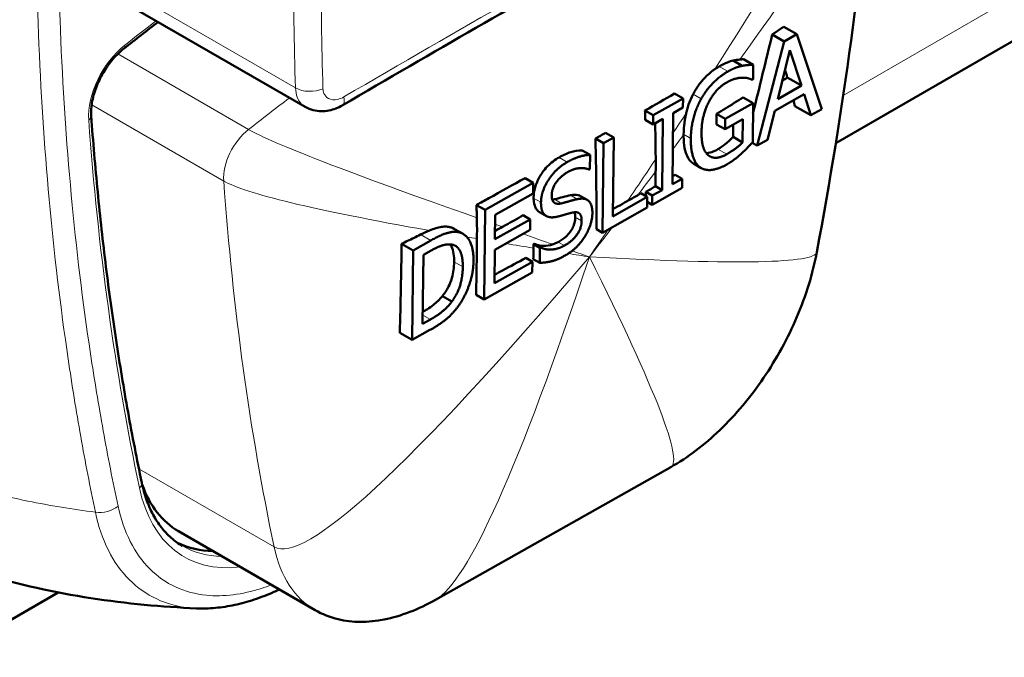
# Model space of a CAD drawing. Units: millimetres. Extents: x 369 to 1849, y 168 to 1622.
# Drawn here: x 1265 to 1288, y 390 to 405 of the extents above; entities that cross this region are included whole.
import ezdxf

# ---------------------------------------------------------------- set-up
doc = ezdxf.new("R2010")
doc.units = ezdxf.units.MM
doc.header["$LTSCALE"] = 3
doc.layers.add('A1 contornos visíveis', color=7, linetype='Continuous', lineweight=50)
doc.layers.add('B1 arestas tangentes', color=7, linetype='Continuous', lineweight=13)

msp = doc.modelspace()

# ---------------------------------------------------------------- linework, layer by layer
at = {"layer": 'A1 contornos visíveis'}
for p, q in [((1283.896, 402.282), (1317.605, 421.744)), ((1266.488, 406.036), (1271.525, 403.128)), ((1282.984, 404.82), (1282.681, 404.995)), ((1282.69, 404.654), (1282.413, 404.814)), ((1282.69, 404.654), (1282.984, 404.82)), ((1282.984, 404.82), (1283.567, 403.074)), ((1282.063, 402.226), (1282.69, 404.654)), ((1282.541, 403.311), (1282.828, 404.449)), ((1282.828, 404.449), (1283.096, 403.624)), ((1281.716, 404.085), (1281.502, 404.209)), ((1281.969, 404.107), (1281.743, 404.238)), ((1281.969, 404.107), (1281.966, 403.772)), ((1283.096, 403.624), (1282.765, 403.814)), ((1281.966, 403.772), (1281.945, 403.761)), ((1283.096, 403.624), (1282.541, 403.311)), ((1279.638, 402.935), (1280.334, 403.327)), ((1280.334, 403.327), (1280.139, 403.439)), ((1280.334, 403.327), (1280.331, 403.114)), ((1281.967, 403.217), (1281.735, 403.351)), ((1283.159, 403.424), (1282.473, 403.038)), ((1283.316, 402.932), (1283.159, 403.424)), ((1280.331, 403.114), (1280.103, 402.985)), ((1281.315, 402.849), (1281.967, 403.217)), ((1281.967, 403.217), (1281.958, 402.305)), ((1283.316, 402.932), (1282.944, 403.147)), ((1279.638, 402.935), (1279.447, 403.045)), ((1279.636, 402.722), (1279.638, 402.935)), ((1280.103, 402.985), (1280.085, 401.325)), ((1281.315, 402.849), (1281.118, 402.963)), ((1282.473, 403.038), (1282.304, 402.363)), ((1283.567, 403.074), (1283.316, 402.932)), ((1279.636, 402.722), (1279.453, 402.827)), ((1279.864, 402.85), (1279.636, 402.722)), ((1279.847, 401.19), (1279.864, 402.85)), ((1281.313, 402.606), (1281.114, 402.72)), ((1281.313, 402.606), (1281.315, 402.849)), ((1281.729, 402.84), (1281.313, 402.606)), ((1281.723, 402.301), (1281.729, 402.84)), ((1278.479, 402.282), (1278.718, 402.417)), ((1278.718, 402.417), (1278.53, 402.525)), ((1278.718, 402.417), (1278.699, 400.577)), ((1281.723, 402.301), (1281.5, 402.43)), ((1278.479, 402.282), (1278.292, 402.391)), ((1278.458, 400.196), (1278.479, 402.282)), ((1282.063, 402.226), (1281.947, 402.293)), ((1282.304, 402.363), (1282.063, 402.226)), ((1278.166, 402.008), (1277.981, 402.114)), ((1278.166, 402.008), (1278.162, 401.676)), ((1280.758, 401.703), (1280.579, 401.807)), ((1278.162, 401.676), (1278.145, 401.667)), ((1280.314, 401.453), (1280.149, 401.549)), ((1275.719, 400.727), (1276.842, 401.36)), ((1276.842, 401.36), (1276.651, 401.47)), ((1276.842, 401.36), (1276.84, 401.113)), ((1279.847, 401.19), (1279.692, 401.279)), ((1280.085, 401.325), (1280.314, 401.453)), ((1280.314, 401.453), (1280.312, 401.24)), ((1276.84, 401.113), (1275.955, 400.614)), ((1278.101, 400.961), (1277.946, 401.051)), ((1278.699, 400.577), (1279.501, 401.029)), ((1279.501, 401.029), (1279.352, 401.115)), ((1279.618, 401.061), (1279.468, 401.148)), ((1279.501, 401.029), (1279.498, 400.782)), ((1280.312, 401.24), (1279.616, 400.848)), ((1279.616, 400.848), (1279.618, 401.061)), ((1279.618, 401.061), (1279.847, 401.19)), ((1275.719, 400.727), (1275.52, 400.842)), ((1279.616, 400.848), (1279.5, 400.916)), ((1275.697, 398.64), (1275.719, 400.727)), ((1275.955, 400.614), (1275.949, 400.043)), ((1276.774, 400.508), (1276.609, 400.603)), ((1277.148, 400.586), (1276.987, 400.679)), ((1279.498, 400.782), (1278.458, 400.196)), ((1275.949, 400.043), (1276.774, 400.508)), ((1276.774, 400.508), (1276.771, 400.261)), ((1275.207, 400.168), (1275.007, 400.283)), ((1276.771, 400.261), (1275.946, 399.796)), ((1278.458, 400.196), (1278.314, 400.278)), ((1274.043, 399.783), (1273.774, 399.939)), ((1274.043, 399.783), (1274.452, 400.014)), ((1276.998, 399.844), (1276.848, 399.931)), ((1277.016, 399.854), (1276.866, 399.941)), ((1274.022, 397.697), (1274.043, 399.783)), ((1274.263, 398.071), (1274.28, 399.678)), ((1274.28, 399.678), (1274.462, 399.78)), ((1275.946, 399.796), (1275.938, 399.022)), ((1276.995, 399.496), (1276.998, 399.844)), ((1276.998, 399.844), (1277.016, 399.854)), ((1275.938, 399.022), (1276.823, 399.52)), ((1276.823, 399.52), (1276.67, 399.609)), ((1276.823, 399.52), (1276.82, 399.273)), ((1276.995, 399.496), (1276.844, 399.583)), ((1276.82, 399.273), (1275.697, 398.64)), ((1275.697, 398.64), (1275.512, 398.747)), ((1274.943, 398.592), (1274.723, 398.719)), ((1274.445, 398.174), (1274.263, 398.071)), ((1274.022, 397.697), (1273.732, 397.864)), ((1274.435, 397.93), (1274.022, 397.697)), ((1280.05, 394.734), (1274.566, 391.644)), ((1268.575, 393.238), (1271.757, 391.401)), ((1215.075, 362.548), (1265.766, 391.815))]:
    msp.add_line(p, q, dxfattribs=at)
for major_axis, start_param, end_param in [((-2.5, -4.33), 5.824241, 6.283185), ((-2.625, -4.547), 0.041217, 0.309845)]:
    msp.add_ellipse((1271.075, 397.568), major_axis=major_axis, ratio=0.57735, start_param=start_param, end_param=end_param, dxfattribs=at)
for points, knots in [([(1286.269, 410.983), (1285.513, 410.579), (1284.719, 410.148), (1283.055, 409.237), (1282.186, 408.756), (1280.382, 407.748), (1279.446, 407.221), (1277.517, 406.125), (1276.523, 405.557), (1274.489, 404.386), (1273.448, 403.782), (1272.389, 403.164)], [0, 0, 0, 0, 0.39696, 0.39696, 0.79392, 0.79392, 1.19088, 1.19088, 1.587841, 1.587841, 1.984801, 1.984801, 1.984801, 1.984801]), ([(1282.681, 404.995), (1282.613, 404.948), (1282.544, 404.902), (1282.455, 404.842), (1282.434, 404.828), (1282.413, 404.814)], [0.0500718, 0.0500718, 0.0500718, 0.0500718, 0.08191002, 0.08191002, 0.09171045, 0.09171045, 0.09171045, 0.09171045]), ([(1266.537, 402.918), (1266.531, 403.01), (1266.536, 403.115), (1266.574, 403.339), (1266.606, 403.457), (1266.696, 403.695), (1266.753, 403.814), (1266.886, 404.039), (1266.962, 404.146), (1267.126, 404.337), (1267.213, 404.421), (1267.301, 404.491), (1267.302, 404.491), (1267.302, 404.491)], [6.191243, 6.191243, 6.191243, 6.191243, 6.484355, 6.484355, 6.778924, 6.778924, 7.073493, 7.073493, 7.368062, 7.368062, 7.662631, 7.662631, 7.664088, 7.664088, 7.664088, 7.664088]), ([(1281.077, 404.009), (1281.066, 404.002), (1281.056, 403.995), (1281.022, 403.969), (1280.997, 403.95), (1280.885, 403.856), (1280.82, 403.785), (1280.753, 403.705), (1280.727, 403.673), (1280.687, 403.617), (1280.671, 403.595), (1280.643, 403.553), (1280.631, 403.533), (1280.611, 403.499), (1280.603, 403.485), (1280.587, 403.457), (1280.58, 403.443), (1280.572, 403.428)], [0, 0, 0, 0, 0.0043522, 0.0043522, 0.0150752, 0.0150752, 0.0540249, 0.0540249, 0.0789161, 0.0789161, 0.094915, 0.094915, 0.1087918, 0.1087918, 0.1179263, 0.1179263, 0.1274192, 0.1274192, 0.1274192, 0.1274192]), ([(1280.572, 403.428), (1280.549, 403.384), (1280.528, 403.339), (1280.477, 403.219), (1280.451, 403.144), (1280.424, 403.048), (1280.418, 403.028), (1280.41, 402.997), (1280.408, 402.987), (1280.405, 402.977)], [0, 0, 0, 0, 0.01506213, 0.01506213, 0.03933001, 0.03933001, 0.04605146, 0.04605146, 0.04930872, 0.04930872, 0.04930872, 0.04930872]), ([(1281.735, 403.351), (1281.598, 403.263), (1281.459, 403.176), (1281.254, 403.047), (1281.186, 403.005), (1281.118, 402.963)], [0.04993783, 0.04993783, 0.04993783, 0.04993783, 0.11186503, 0.11186503, 0.14200791, 0.14200791, 0.14200791, 0.14200791]), ([(1272.389, 403.164), (1272.342, 403.137), (1272.292, 403.112), (1272.189, 403.072), (1272.134, 403.056), (1272.021, 403.033), (1271.961, 403.027), (1271.838, 403.028), (1271.775, 403.036), (1271.648, 403.069), (1271.584, 403.094), (1271.525, 403.128)], [0, 0, 0, 0, 0.00965716, 0.00965716, 0.01931432, 0.01931432, 0.02897149, 0.02897149, 0.03862865, 0.03862865, 0.04828581, 0.04828581, 0.04828581, 0.04828581]), ([(1267.716, 394.371), (1267.602, 394.913), (1267.495, 395.461), (1267.295, 396.569), (1267.203, 397.128), (1267.031, 398.258), (1266.952, 398.828), (1266.809, 399.979), (1266.745, 400.56), (1266.631, 401.732), (1266.58, 402.322), (1266.537, 402.918)], [6.0579888, 6.0579888, 6.0579888, 6.0579888, 6.0846396, 6.0846396, 6.1112904, 6.1112904, 6.1379411, 6.1379411, 6.1645919, 6.1645919, 6.1912426, 6.1912426, 6.1912426, 6.1912426]), ([(1279.447, 403.045), (1279.449, 402.984), (1279.451, 402.923), (1279.452, 402.851), (1279.453, 402.839), (1279.453, 402.827)], [0.04998851, 0.04998851, 0.04998851, 0.04998851, 0.07169457, 0.07169457, 0.07592629, 0.07592629, 0.07592629, 0.07592629]), ([(1280.405, 402.977), (1280.382, 402.878), (1280.367, 402.782), (1280.352, 402.621), (1280.349, 402.555), (1280.348, 402.491)], [0, 0, 0, 0, 0.03210109, 0.03210109, 0.05546212, 0.05546212, 0.05546212, 0.05546212]), ([(1279.685, 402.75), (1279.686, 402.698), (1279.687, 402.646), (1279.692, 402.384), (1279.695, 402.175), (1279.697, 401.953), (1279.697, 401.94), (1279.697, 401.921), (1279.697, 401.915), (1279.697, 401.909)], [0.074599, 0.074599, 0.074599, 0.074599, 0.0931426, 0.0931426, 0.1686169, 0.1686169, 0.1732123, 0.1732123, 0.1754155, 0.1754155, 0.1754155, 0.1754155]), ([(1280.348, 402.475), (1280.348, 402.465), (1280.348, 402.454), (1280.349, 402.348), (1280.356, 402.254), (1280.388, 402.083), (1280.41, 402.025), (1280.462, 401.912), (1280.506, 401.854), (1280.564, 401.816)], [0, 0, 0, 0, 0.0038159, 0.0038159, 0.0394948, 0.0394948, 0.0757072, 0.0757072, 0.1408761, 0.1408761, 0.1408761, 0.1408761]), ([(1281.5, 402.43), (1281.47, 402.396), (1281.438, 402.364), (1281.339, 402.274), (1281.266, 402.221), (1281.198, 402.174), (1281.173, 402.158), (1281.149, 402.143)], [0, 0, 0, 0, 0.01441143, 0.01441143, 0.04576524, 0.04576524, 0.06309214, 0.06309214, 0.06309214, 0.06309214]), ([(1278.292, 402.391), (1278.297, 402.208), (1278.301, 402.027), (1278.31, 401.519), (1278.314, 401.191), (1278.315, 400.74), (1278.315, 400.614), (1278.315, 400.419), (1278.315, 400.348), (1278.314, 400.278)], [0.0499097, 0.0499097, 0.0499097, 0.0499097, 0.1146781, 0.1146781, 0.2324046, 0.2324046, 0.2779832, 0.2779832, 0.3034937, 0.3034937, 0.3034937, 0.3034937]), ([(1277.443, 401.952), (1277.349, 401.899), (1277.256, 401.83), (1277.083, 401.647), (1277.026, 401.558), (1276.946, 401.419), (1276.91, 401.337), (1276.873, 401.21), (1276.864, 401.169), (1276.853, 401.085), (1276.851, 401.044), (1276.851, 401.004)], [0, 0, 0, 0, 0.0397761, 0.0397761, 0.0802225, 0.0802225, 0.1339806, 0.1339806, 0.1607317, 0.1607317, 0.1888152, 0.1888152, 0.1888152, 0.1888152]), ([(1277.981, 402.114), (1277.884, 402.116), (1277.791, 402.096), (1277.627, 402.045), (1277.535, 402.003), (1277.443, 401.952)], [0, 0, 0, 0, 0.0452737, 0.0452737, 0.1008839, 0.1008839, 0.1008839, 0.1008839]), ([(1281.149, 402.143), (1281.1, 402.112), (1281.051, 402.088), (1280.95, 402.055), (1280.907, 402.052), (1280.874, 402.054)], [0, 0, 0, 0, 0.02182316, 0.02182316, 0.04647917, 0.04647917, 0.04647917, 0.04647917]), ([(1279.697, 401.909), (1279.698, 401.863), (1279.698, 401.809), (1279.697, 401.715), (1279.697, 401.665), (1279.696, 401.621)], [0, 0, 0, 0, 0.01689967, 0.01689967, 0.03310217, 0.03310217, 0.03310217, 0.03310217]), ([(1279.696, 401.621), (1279.696, 401.612), (1279.696, 401.603), (1279.695, 401.505), (1279.694, 401.416), (1279.693, 401.311), (1279.692, 401.295), (1279.692, 401.279)], [0, 0, 0, 0, 0.00327939, 0.00327939, 0.03609185, 0.03609185, 0.04197945, 0.04197945, 0.04197945, 0.04197945]), ([(1276.651, 401.47), (1276.37, 401.314), (1276.089, 401.157), (1275.711, 400.948), (1275.615, 400.895), (1275.52, 400.842)], [0.0499962, 0.0499962, 0.0499962, 0.0499962, 0.1685362, 0.1685362, 0.2089143, 0.2089143, 0.2089143, 0.2089143]), ([(1277.946, 401.051), (1277.929, 401.061), (1277.909, 401.069), (1277.833, 401.087), (1277.772, 401.083), (1277.711, 401.071)], [0.04967068, 0.04967068, 0.04967068, 0.04967068, 0.05797637, 0.05797637, 0.07754214, 0.07754214, 0.07754214, 0.07754214]), ([(1279.27, 401.067), (1279.23, 401.044), (1279.186, 401.019), (1279.112, 400.977), (1279.074, 400.955), (1279.042, 400.937)], [0, 0, 0, 0, 0.01701094, 0.01701094, 0.03124984, 0.03124984, 0.03124984, 0.03124984]), ([(1279.352, 401.115), (1279.336, 401.106), (1279.32, 401.096), (1279.293, 401.081), (1279.281, 401.074), (1279.27, 401.067)], [0.04999511, 0.04999511, 0.04999511, 0.04999511, 0.05676731, 0.05676731, 0.06176803, 0.06176803, 0.06176803, 0.06176803]), ([(1275.52, 400.842), (1275.52, 400.814), (1275.521, 400.786), (1275.523, 400.709), (1275.525, 400.659), (1275.527, 400.595), (1275.527, 400.58), (1275.527, 400.558), (1275.528, 400.551), (1275.528, 400.544)], [0.05001724, 0.05001724, 0.05001724, 0.05001724, 0.05991372, 0.05991372, 0.07772583, 0.07772583, 0.0829131, 0.0829131, 0.0855619, 0.0855619, 0.0855619, 0.0855619]), ([(1276.851, 401.004), (1276.853, 400.89), (1276.874, 400.831), (1276.898, 400.774), (1276.912, 400.749), (1276.937, 400.719), (1276.945, 400.711), (1276.959, 400.697), (1276.967, 400.692), (1276.974, 400.687)], [0, 0, 0, 0, 0.0409397, 0.0409397, 0.0808716, 0.0808716, 0.0969783, 0.0969783, 0.1106212, 0.1106212, 0.1106212, 0.1106212]), ([(1279.042, 400.937), (1279.038, 400.935), (1279.035, 400.933), (1278.992, 400.909), (1278.952, 400.886), (1278.841, 400.823), (1278.771, 400.784), (1278.701, 400.744)], [0, 0, 0, 0, 0.00148146, 0.00148146, 0.01879649, 0.01879649, 0.04938884, 0.04938884, 0.04938884, 0.04938884]), ([(1276.609, 400.603), (1276.538, 400.564), (1276.467, 400.524), (1276.335, 400.45), (1276.273, 400.416), (1276.192, 400.371), (1276.173, 400.36), (1276.144, 400.344), (1276.135, 400.339), (1276.126, 400.334)], [0.05000117, 0.05000117, 0.05000117, 0.05000117, 0.07981222, 0.07981222, 0.10600889, 0.10600889, 0.11399326, 0.11399326, 0.11791322, 0.11791322, 0.11791322, 0.11791322]), ([(1277.806, 400.673), (1277.806, 400.672), (1277.806, 400.672), (1277.81, 400.661), (1277.813, 400.65), (1277.818, 400.627), (1277.819, 400.615), (1277.822, 400.587), (1277.823, 400.572), (1277.823, 400.556)], [0.04920396, 0.04920396, 0.04920396, 0.04920396, 0.04978734, 0.04978734, 0.05789783, 0.05789783, 0.0664017, 0.0664017, 0.07653628, 0.07653628, 0.07653628, 0.07653628]), ([(1274.889, 400.329), (1274.886, 400.329), (1274.883, 400.33), (1274.876, 400.331), (1274.872, 400.332), (1274.853, 400.335), (1274.838, 400.337), (1274.784, 400.34), (1274.743, 400.337), (1274.616, 400.319), (1274.531, 400.293), (1274.421, 400.247)], [0, 0, 0, 0, 0.00127366, 0.00127366, 0.00333809, 0.00333809, 0.01037191, 0.01037191, 0.02832449, 0.02832449, 0.06488171, 0.06488171, 0.06488171, 0.06488171]), ([(1275.528, 400.544), (1275.53, 400.464), (1275.531, 400.373), (1275.531, 400.216), (1275.531, 400.13), (1275.53, 400.056)], [0, 0, 0, 0, 0.02841544, 0.02841544, 0.05573153, 0.05573153, 0.05573153, 0.05573153]), ([(1277.823, 400.556), (1277.823, 400.515), (1277.818, 400.472), (1277.797, 400.392), (1277.784, 400.357), (1277.751, 400.291), (1277.73, 400.253), (1277.672, 400.176), (1277.64, 400.142), (1277.548, 400.057), (1277.484, 400.014), (1277.422, 399.98)], [0, 0, 0, 0, 0.01475583, 0.01475583, 0.02632961, 0.02632961, 0.03685403, 0.03685403, 0.04758952, 0.04758952, 0.06645385, 0.06645385, 0.06645385, 0.06645385]), ([(1274.213, 400.152), (1274.113, 400.102), (1274.012, 400.053), (1273.866, 399.983), (1273.82, 399.961), (1273.774, 399.939)], [0.0262454, 0.0262454, 0.0262454, 0.0262454, 0.06614939, 0.06614939, 0.08418571, 0.08418571, 0.08418571, 0.08418571]), ([(1275.007, 400.283), (1275.001, 400.286), (1274.996, 400.289), (1274.968, 400.304), (1274.945, 400.313), (1274.916, 400.322), (1274.91, 400.324), (1274.901, 400.326), (1274.898, 400.327), (1274.893, 400.328), (1274.891, 400.328), (1274.889, 400.329)], [0.02689053, 0.02689053, 0.02689053, 0.02689053, 0.02867699, 0.02867699, 0.03536516, 0.03536516, 0.03702593, 0.03702593, 0.0377626, 0.0377626, 0.03839257, 0.03839257, 0.03839257, 0.03839257]), ([(1274.91, 399.924), (1274.921, 399.909), (1274.931, 399.892), (1274.962, 399.825), (1274.977, 399.768), (1274.996, 399.647), (1274.999, 399.582), (1274.998, 399.516)], [0.03761692, 0.03761692, 0.03761692, 0.03761692, 0.0466265, 0.0466265, 0.07118849, 0.07118849, 0.09552203, 0.09552203, 0.09552203, 0.09552203]), ([(1275.53, 400.056), (1275.53, 400.036), (1275.53, 400.016), (1275.527, 399.787), (1275.524, 399.579), (1275.518, 399.163), (1275.515, 398.955), (1275.512, 398.747)], [0, 0, 0, 0, 0.0074019, 0.0074019, 0.0842642, 0.0842642, 0.1610445, 0.1610445, 0.1610445, 0.1610445]), ([(1277.303, 399.926), (1277.221, 399.897), (1277.147, 399.888), (1277.082, 399.888), (1277.077, 399.888), (1277.044, 399.889), (1277.017, 399.892), (1276.988, 399.897), (1276.985, 399.898), (1276.981, 399.899), (1276.979, 399.899), (1276.977, 399.9), (1276.976, 399.9), (1276.975, 399.9), (1276.974, 399.9), (1276.971, 399.901), (1276.97, 399.901), (1276.965, 399.903), (1276.962, 399.903), (1276.949, 399.907), (1276.939, 399.91), (1276.908, 399.921), (1276.886, 399.93), (1276.866, 399.941)], [0, 0, 0, 0, 0.03503562, 0.03503562, 0.03802122, 0.03802122, 0.05430515, 0.05430515, 0.05619944, 0.05619944, 0.05695649, 0.05695649, 0.0575269, 0.0575269, 0.05815684, 0.05815684, 0.05903458, 0.05903458, 0.06113607, 0.06113607, 0.0674204, 0.0674204, 0.0822142, 0.0822142, 0.0822142, 0.0822142]), ([(1277.422, 399.98), (1277.396, 399.965), (1277.37, 399.952), (1277.335, 399.938), (1277.326, 399.934), (1277.312, 399.929), (1277.307, 399.927), (1277.303, 399.926)], [0, 0, 0, 0, 0.01110284, 0.01110284, 0.0149591, 0.0149591, 0.01699423, 0.01699423, 0.01699423, 0.01699423]), ([(1276.847, 399.839), (1276.847, 399.832), (1276.847, 399.824), (1276.846, 399.738), (1276.845, 399.661), (1276.844, 399.583)], [0, 0, 0, 0, 0.00289924, 0.00289924, 0.03155039, 0.03155039, 0.03155039, 0.03155039]), ([(1283.453, 399.744), (1283.361, 399.248), (1283.201, 398.731), (1282.78, 397.742), (1282.514, 397.257), (1281.908, 396.366), (1281.56, 395.951), (1280.831, 395.25), (1280.442, 394.954), (1280.05, 394.734)], [0, 0, 0, 0, 0.1644085, 0.1644085, 0.3264168, 0.3264168, 0.4890536, 0.4890536, 0.6491713, 0.6491713, 0.6491713, 0.6491713]), ([(1274.998, 399.516), (1274.996, 399.399), (1274.982, 399.269), (1274.922, 399.057), (1274.893, 398.992), (1274.829, 398.862), (1274.78, 398.788), (1274.723, 398.719)], [0, 0, 0, 0, 0.0429934, 0.0429934, 0.0706768, 0.0706768, 0.1152949, 0.1152949, 0.1152949, 0.1152949]), ([(1276.67, 399.609), (1276.49, 399.511), (1276.309, 399.414), (1276.066, 399.284), (1276.003, 399.25), (1275.94, 399.217)], [0.0499937, 0.0499937, 0.0499937, 0.0499937, 0.1248297, 0.1248297, 0.1507022, 0.1507022, 0.1507022, 0.1507022]), ([(1274.723, 398.719), (1274.66, 398.639), (1274.591, 398.571), (1274.471, 398.479), (1274.42, 398.446), (1274.338, 398.396), (1274.302, 398.376), (1274.266, 398.357)], [0, 0, 0, 0, 0.03068603, 0.03068603, 0.04922452, 0.04922452, 0.06372307, 0.06372307, 0.06372307, 0.06372307]), ([(1268.662, 392.899), (1268.569, 392.952), (1268.482, 393.015), (1268.319, 393.158), (1268.242, 393.239), (1268.102, 393.419), (1268.037, 393.518), (1267.922, 393.733), (1267.871, 393.85), (1267.782, 394.099), (1267.745, 394.231), (1267.716, 394.371)], [5.4856438, 5.4856438, 5.4856438, 5.4856438, 5.6001128, 5.6001128, 5.7145818, 5.7145818, 5.8290508, 5.8290508, 5.9435198, 5.9435198, 6.0579888, 6.0579888, 6.0579888, 6.0579888]), ([(1268.99, 391.443), (1267.39, 391.513), (1265.677, 391.743), (1263.222, 392.491), (1262.423, 392.805), (1261.652, 393.198)], [0, 0, 0, 0, 0.5523861, 0.5523861, 0.8203891, 0.8203891, 0.8203891, 0.8203891]), ([(1270.92, 391.884), (1270.878, 391.863), (1270.836, 391.844), (1270.641, 391.757), (1270.489, 391.698), (1270.185, 391.597), (1270.033, 391.555), (1269.731, 391.49), (1269.581, 391.467), (1269.283, 391.44), (1269.136, 391.436), (1268.99, 391.443)], [0.0424539, 0.0424539, 0.0424539, 0.0424539, 0.0588186, 0.0588186, 0.1176371, 0.1176371, 0.1764557, 0.1764557, 0.2352742, 0.2352742, 0.2940928, 0.2940928, 0.2940928, 0.2940928]), ([(1274.566, 391.644), (1274.167, 391.42), (1273.758, 391.26), (1272.992, 391.109), (1272.624, 391.109), (1272.103, 391.234), (1271.923, 391.305), (1271.757, 391.401)], [0, 0, 0, 0, 0.1556581, 0.1556581, 0.3056325, 0.3056325, 0.3912341, 0.3912341, 0.3912341, 0.3912341])]:
    msp.add_open_spline(points, degree=3, knots=knots, dxfattribs=at)
for points, degree in [([(1284.796, 409.522), (1284.521, 406.328), (1284.072, 403.055), (1283.453, 399.744)], 3), ([(1267.302, 404.491), (1267.567, 404.699), (1267.833, 404.904), (1268.099, 405.106)], 3), ([(1282.413, 404.814), (1282.265, 404.202), (1282.115, 403.589), (1281.965, 402.978)], 3), ([(1281.178, 404.073), (1281.144, 404.054), (1281.11, 404.032), (1281.077, 404.009)], 3), ([(1281.502, 404.209), (1281.428, 404.191), (1281.325, 404.159), (1281.178, 404.073)], 3), ([(1281.383, 403.955), (1281.475, 404.007), (1281.641, 404.07), (1281.716, 404.085)], 2), ([(1281.655, 404.233), (1281.605, 404.228), (1281.555, 404.222), (1281.502, 404.209)], 3), ([(1281.743, 404.238), (1281.715, 404.238), (1281.683, 404.235), (1281.655, 404.233)], 3), ([(1281.716, 404.085), (1281.777, 404.099), (1281.925, 404.109), (1281.969, 404.107)], 2), ([(1280.76, 403.32), (1280.871, 403.518), (1281.193, 403.847), (1281.383, 403.955)], 2), ([(1281.72, 403.809), (1281.648, 403.81), (1281.461, 403.76), (1281.353, 403.699)], 2), ([(1281.945, 403.761), (1281.901, 403.781), (1281.807, 403.81), (1281.72, 403.809)], 2), ([(1282.765, 403.814), (1282.726, 403.787), (1282.687, 403.759), (1282.647, 403.732)], 3), ([(1282.714, 403.997), (1282.731, 403.936), (1282.748, 403.875), (1282.765, 403.814)], 3), ([(1281.353, 403.699), (1281.094, 403.553), (1280.769, 402.92), (1280.765, 402.543)], 2), ([(1280.139, 403.439), (1279.909, 403.307), (1279.678, 403.176), (1279.447, 403.045)], 3), ([(1280.516, 402.394), (1280.519, 402.646), (1280.645, 403.114), (1280.76, 403.32)], 2), ([(1282.908, 403.283), (1282.92, 403.237), (1282.932, 403.192), (1282.944, 403.147)], 3), ([(1281.118, 402.963), (1281.117, 402.882), (1281.116, 402.801), (1281.114, 402.72)], 3), ([(1281.505, 402.714), (1281.503, 402.619), (1281.502, 402.525), (1281.5, 402.43)], 3), ([(1278.53, 402.525), (1278.45, 402.48), (1278.371, 402.435), (1278.292, 402.391)], 3), ([(1280.348, 402.491), (1280.348, 402.486), (1280.348, 402.48), (1280.348, 402.475)], 3), ([(1280.765, 402.543), (1280.763, 402.333), (1280.844, 402.066), (1280.923, 402.003)], 2), ([(1280.742, 401.713), (1280.63, 401.788), (1280.513, 402.129), (1280.516, 402.394)], 2), ([(1281.353, 402.025), (1281.453, 402.082), (1281.655, 402.229), (1281.723, 402.301)], 2), ([(1281.958, 402.305), (1281.912, 402.256), (1281.757, 402.097), (1281.692, 402.038)], 2), ([(1277.633, 401.842), (1277.784, 401.927), (1278.051, 402.009), (1278.166, 402.008)], 2), ([(1280.923, 402.003), (1280.999, 401.938), (1281.216, 401.948), (1281.353, 402.025)], 2), ([(1281.692, 402.038), (1281.603, 401.957), (1281.46, 401.847), (1281.359, 401.79)], 2), ([(1277.023, 400.905), (1277.025, 401.159), (1277.369, 401.694), (1277.633, 401.842)], 2), ([(1280.564, 401.816), (1280.569, 401.813), (1280.574, 401.81), (1280.579, 401.807)], 3), ([(1281.359, 401.79), (1281.169, 401.683), (1280.854, 401.64), (1280.742, 401.713)], 2), ([(1277.646, 401.611), (1277.48, 401.518), (1277.273, 401.221), (1277.272, 401.074)], 2), ([(1278.145, 401.667), (1278.06, 401.709), (1277.793, 401.694), (1277.646, 401.611)], 2), ([(1280.149, 401.549), (1280.128, 401.536), (1280.108, 401.524), (1280.087, 401.512)], 3), ([(1279.692, 401.279), (1279.618, 401.236), (1279.543, 401.192), (1279.468, 401.148)], 3), ([(1277.272, 401.074), (1277.27, 400.942), (1277.39, 400.853), (1277.503, 400.881)], 2), ([(1277.711, 401.071), (1277.6, 401.047), (1277.475, 401.008), (1277.341, 400.975)], 3), ([(1279.468, 401.148), (1279.467, 401.115), (1279.467, 401.082), (1279.467, 401.049)], 3), ([(1277.135, 400.594), (1277.08, 400.632), (1277.021, 400.783), (1277.023, 400.905)], 2), ([(1277.341, 400.975), (1277.322, 400.97), (1277.303, 400.967), (1277.285, 400.965)], 3), ([(1277.503, 400.881), (1277.578, 400.9), (1277.797, 400.963), (1277.87, 400.979)], 2), ([(1277.87, 400.979), (1278.054, 401.017), (1278.223, 400.848), (1278.221, 400.654)], 2), ([(1276.974, 400.687), (1276.978, 400.684), (1276.982, 400.681), (1276.987, 400.679)], 3), ([(1277.43, 400.577), (1277.337, 400.553), (1277.191, 400.556), (1277.135, 400.594)], 2), ([(1277.754, 400.665), (1277.671, 400.645), (1277.533, 400.604), (1277.43, 400.577)], 2), ([(1277.971, 400.47), (1277.973, 400.595), (1277.868, 400.691), (1277.754, 400.665)], 2), ([(1278.221, 400.654), (1278.22, 400.531), (1278.131, 400.245), (1278.053, 400.119)], 2), ([(1277.568, 399.896), (1277.766, 400.008), (1277.97, 400.313), (1277.971, 400.47)], 2), ([(1274.421, 400.247), (1274.353, 400.219), (1274.282, 400.186), (1274.213, 400.152)], 3), ([(1274.452, 400.014), (1274.706, 400.156), (1274.993, 400.231), (1275.094, 400.21)], 2), ([(1275.094, 400.21), (1275.266, 400.174), (1275.452, 399.84), (1275.449, 399.536)], 2), ([(1276.126, 400.334), (1276.072, 400.304), (1276.01, 400.27), (1275.951, 400.238)], 3), ([(1278.053, 400.119), (1277.966, 399.979), (1277.747, 399.758), (1277.583, 399.666)], 2), ([(1273.774, 399.939), (1273.762, 399.247), (1273.748, 398.554), (1273.732, 397.864)], 3), ([(1274.462, 399.78), (1274.623, 399.871), (1274.839, 399.934), (1274.935, 399.922)], 2), ([(1274.935, 399.922), (1275.069, 399.902), (1275.202, 399.639), (1275.2, 399.399)], 2), ([(1276.848, 399.931), (1276.848, 399.9), (1276.848, 399.868), (1276.847, 399.839)], 3), ([(1276.866, 399.941), (1276.86, 399.938), (1276.854, 399.934), (1276.848, 399.931)], 3), ([(1277.016, 399.854), (1277.132, 399.792), (1277.429, 399.818), (1277.568, 399.896)], 2), ([(1277.583, 399.666), (1277.388, 399.556), (1277.115, 399.497), (1276.995, 399.496)], 2), ([(1275.449, 399.536), (1275.446, 399.25), (1275.241, 398.678), (1275.073, 398.455)], 2), ([(1275.2, 399.399), (1275.197, 399.156), (1275.069, 398.761), (1274.943, 398.592)], 2), ([(1274.943, 398.592), (1274.844, 398.458), (1274.603, 398.263), (1274.445, 398.174)], 2), ([(1275.073, 398.455), (1274.935, 398.279), (1274.653, 398.053), (1274.435, 397.93)], 2)]:
    msp.add_open_spline(points, degree=degree, dxfattribs=at)
at = {"layer": 'B1 arestas tangentes'}
for p, q in [((1318.227, 423.118), (1284.07, 403.397)), ((1271.3, 403.571), (1266.369, 406.417)), ((1270.205, 402.605), (1267.158, 404.364)), ((1281.383, 403.955), (1281.178, 404.073)), ((1280.76, 403.32), (1280.572, 403.428)), ((1269.625, 401.401), (1266.548, 403.178)), ((1280.516, 402.394), (1280.348, 402.491)), ((1277.633, 401.842), (1277.443, 401.952)), ((1281.353, 402.025), (1281.149, 402.143)), ((1280.742, 401.713), (1280.564, 401.816)), ((1277.87, 400.979), (1277.711, 401.071)), ((1277.023, 400.905), (1276.851, 401.004)), ((1277.503, 400.881), (1277.341, 400.975)), ((1277.135, 400.594), (1276.974, 400.687)), ((1277.971, 400.47), (1277.823, 400.556)), ((1274.452, 400.014), (1274.213, 400.152)), ((1275.094, 400.21), (1274.889, 400.329)), ((1277.568, 399.896), (1277.422, 399.98)), ((1275.2, 399.399), (1274.998, 399.516)), ((1274.445, 398.174), (1274.265, 398.278)), ((1270.801, 392.873), (1267.649, 394.692))]:
    msp.add_line(p, q, dxfattribs=at)
for centre, major_axis, ratio, start_param, end_param in [((1273.888, 366.14), (-26.268, -45.497), 0.57735, 4.084748, 4.104741), ((1267.501, 403.507), (-0.725, -1.256), 0.57735, 4.104741, 5.577586), ((1267.179, 404.649), (0.123, -0.157), 0.466169, 0, 0.711008), ((1271.653, 403.788), (-0.5, -0.018), 0.591144, 0.764813, 2.162748), ((1276.717, 364.507), (-26.043, -45.107), 0.57735, 4.078466, 4.104741), ((1272.137, 403.596), (0.252, -0.432), 0.373749, 0, 0.798799), ((1266.338, 402.904), (0.199, 0.014), 0.621536, 5.454573, 6.283185), ((1327.139, 443.445), (-43.03, -74.53), 0.57735, 5.577586, 5.71084), ((1270.33, 401.874), (-0.5, -0.866), 0.57735, 4.104741, 5.577586), ((1329.968, 441.812), (-42.805, -74.14), 0.57735, 5.577586, 5.71084), ((1267.52, 394.33), (0.196, 0.041), 0.686374, 5.366017, 6.283185), ((1271.428, 397.364), (-2.725, -4.72), 0.57735, 5.71084, 6.692406), ((1266.808, 394.029), (-0.489, -0.105), 0.687826, 1.06319, 2.221951), ((1271.287, 397.445), (-2.625, -4.547), 0.57735, 0, 0.309845), ((1274.257, 395.731), (-2.5, -4.33), 0.57735, 5.71084, 6.283185)]:
    msp.add_ellipse(centre, major_axis=major_axis, ratio=ratio, start_param=start_param, end_param=end_param, dxfattribs=at)
for points, knots in [([(1266.968, 425.71), (1266.83, 424.959), (1266.699, 424.216), (1266.354, 422.115), (1266.158, 420.766), (1265.536, 415.79), (1265.29, 412.236), (1265.226, 406.112), (1265.327, 403.496), (1265.672, 399.709), (1265.82, 398.469), (1266.089, 396.646), (1266.187, 396.045), (1266.398, 394.855), (1266.512, 394.267), (1266.634, 393.684)], [-3.911824, -3.911824, -3.911824, -3.911824, -3.661316, -3.661316, -3.202808, -3.202808, -1.955913, -1.955913, -0.977957, -0.977957, -0.488978, -0.488978, -0.244489, -0.244489, 0, 0, 0, 0]), ([(1267.162, 393.825), (1267.038, 394.403), (1266.924, 394.989), (1266.71, 396.174), (1266.611, 396.772), (1266.338, 398.586), (1266.189, 399.82), (1265.838, 403.589), (1265.734, 406.192), (1265.798, 412.284), (1266.048, 415.819), (1266.677, 420.766), (1266.874, 422.107), (1267.223, 424.196), (1267.354, 424.937), (1267.495, 425.68)], [0, 0, 0, 0, 0.244489, 0.244489, 0.488978, 0.488978, 0.977957, 0.977957, 1.955913, 1.955913, 3.202808, 3.202808, 3.661316, 3.661316, 3.911824, 3.911824, 3.911824, 3.911824]), ([(1286.439, 411.255), (1284.531, 410.23), (1282.372, 409.039), (1277.656, 406.382), (1275.1, 404.917), (1272.428, 403.362)], [0, 0, 0, 0, 0.9924, 0.9924, 1.984801, 1.984801, 1.984801, 1.984801]), ([(1271.365, 409.804), (1271.307, 408.747), (1271.273, 407.699), (1271.252, 405.62), (1271.264, 404.59), (1271.3, 403.571)], [-0.7546868, -0.7546868, -0.7546868, -0.7546868, -0.3773434, -0.3773434, 0, 0, 0, 0]), ([(1271.94, 403.552), (1271.905, 404.566), (1271.892, 405.59), (1271.914, 407.656), (1271.948, 408.699), (1272.005, 409.749)], [0, 0, 0, 0, 0.3773434, 0.3773434, 0.7546868, 0.7546868, 0.7546868, 0.7546868]), ([(1271.3, 403.571), (1271.302, 403.492), (1271.316, 403.419), (1271.378, 403.254), (1271.442, 403.176), (1271.525, 403.128)], [-0.08605563, -0.08605563, -0.08605563, -0.08605563, -0.07139889, -0.07139889, -0.04828581, -0.04828581, -0.04828581, -0.04828581]), ([(1272.428, 403.362), (1272.381, 403.335), (1272.333, 403.315), (1272.203, 403.284), (1272.125, 403.292), (1272.019, 403.351), (1271.983, 403.392), (1271.949, 403.476), (1271.942, 403.513), (1271.94, 403.552)], [0, 0, 0, 0, 0.01746207, 0.01746207, 0.0479481, 0.0479481, 0.07139889, 0.07139889, 0.08605563, 0.08605563, 0.08605563, 0.08605563]), ([(1259.897, 395.771), (1260.417, 395.494), (1261.501, 394.987), (1263.229, 394.376), (1264.948, 393.942), (1266.102, 393.752), (1266.634, 393.684)], [0, 0, 0, 0, 0.2066084, 0.4145431, 0.6224777, 0.796241, 0.796241, 0.796241, 0.796241]), ([(1266.634, 393.684), (1266.772, 393.033), (1267.042, 392.494), (1267.801, 391.733), (1268.286, 391.508), (1268.889, 391.448), (1268.939, 391.445), (1268.99, 391.443)], [-0.8264321, -0.8264321, -0.8264321, -0.8264321, -0.5702095, -0.5702095, -0.316783, -0.316783, -0.2940928, -0.2940928, -0.2940928, -0.2940928]), ([(1270.735, 391.991), (1270.658, 391.961), (1270.581, 391.933), (1270.055, 391.763), (1269.622, 391.709), (1268.71, 391.799), (1268.257, 392.009), (1267.547, 392.717), (1267.292, 393.219), (1267.162, 393.825)], [0.0885851, 0.0885851, 0.0885851, 0.0885851, 0.1218396, 0.1218396, 0.316783, 0.316783, 0.5702095, 0.5702095, 0.8264321, 0.8264321, 0.8264321, 0.8264321])]:
    msp.add_open_spline(points, degree=3, knots=knots, dxfattribs=at)
for points in [[(1281.077, 404.009), (1283.005, 407.007), (1284.053, 408.963), (1284.222, 409.876)], [(1281.655, 404.233), (1283.686, 407.023), (1284.733, 408.786), (1284.796, 409.522)], [(1280.962, 403.293), (1281.023, 403.375), (1281.084, 403.457), (1281.144, 403.538)], [(1280.098, 402.511), (1280.202, 402.669), (1280.305, 402.824), (1280.405, 402.977)], [(1275.528, 400.544), (1272.538, 401.595), (1270.764, 402.282), (1270.205, 402.605)], [(1280.094, 402.141), (1280.18, 402.253), (1280.264, 402.365), (1280.348, 402.475)], [(1279.042, 400.937), (1279.268, 401.27), (1279.486, 401.594), (1279.697, 401.909)], [(1279.27, 401.067), (1279.415, 401.255), (1279.557, 401.439), (1279.696, 401.621)], [(1274.421, 400.247), (1271.73, 400.725), (1270.131, 401.109), (1269.625, 401.401)], [(1276.126, 400.334), (1276.068, 400.354), (1276.01, 400.375), (1275.952, 400.395)], [(1277.303, 399.926), (1277.064, 400.008), (1276.832, 400.088), (1276.605, 400.167)], [(1278.151, 399.634), (1278.337, 399.87), (1278.519, 400.103), (1278.697, 400.331)], [(1278.151, 399.634), (1278.299, 399.849), (1278.444, 400.06), (1278.586, 400.268)], [(1275.53, 400.056), (1275.451, 400.069), (1275.373, 400.082), (1275.296, 400.096)], [(1276.847, 399.839), (1276.629, 399.875), (1276.416, 399.909), (1276.208, 399.943)], [(1278.151, 399.634), (1277.984, 399.66), (1277.82, 399.686), (1277.658, 399.711)], [(1278.151, 399.634), (1278.015, 399.681), (1277.88, 399.727), (1277.747, 399.773)], [(1278.151, 399.634), (1281.637, 399.447), (1283.405, 399.483), (1283.453, 399.744)], [(1278.151, 399.634), (1273.958, 394.718), (1271.508, 392.464), (1270.801, 392.873)], [(1278.151, 399.634), (1276.516, 394.733), (1275.321, 392.069), (1274.566, 391.644)], [(1278.151, 399.634), (1279.703, 396.528), (1280.336, 394.894), (1280.05, 394.734)]]:
    msp.add_open_spline(points, degree=3, dxfattribs=at)

doc.saveas('drawing.dxf')
